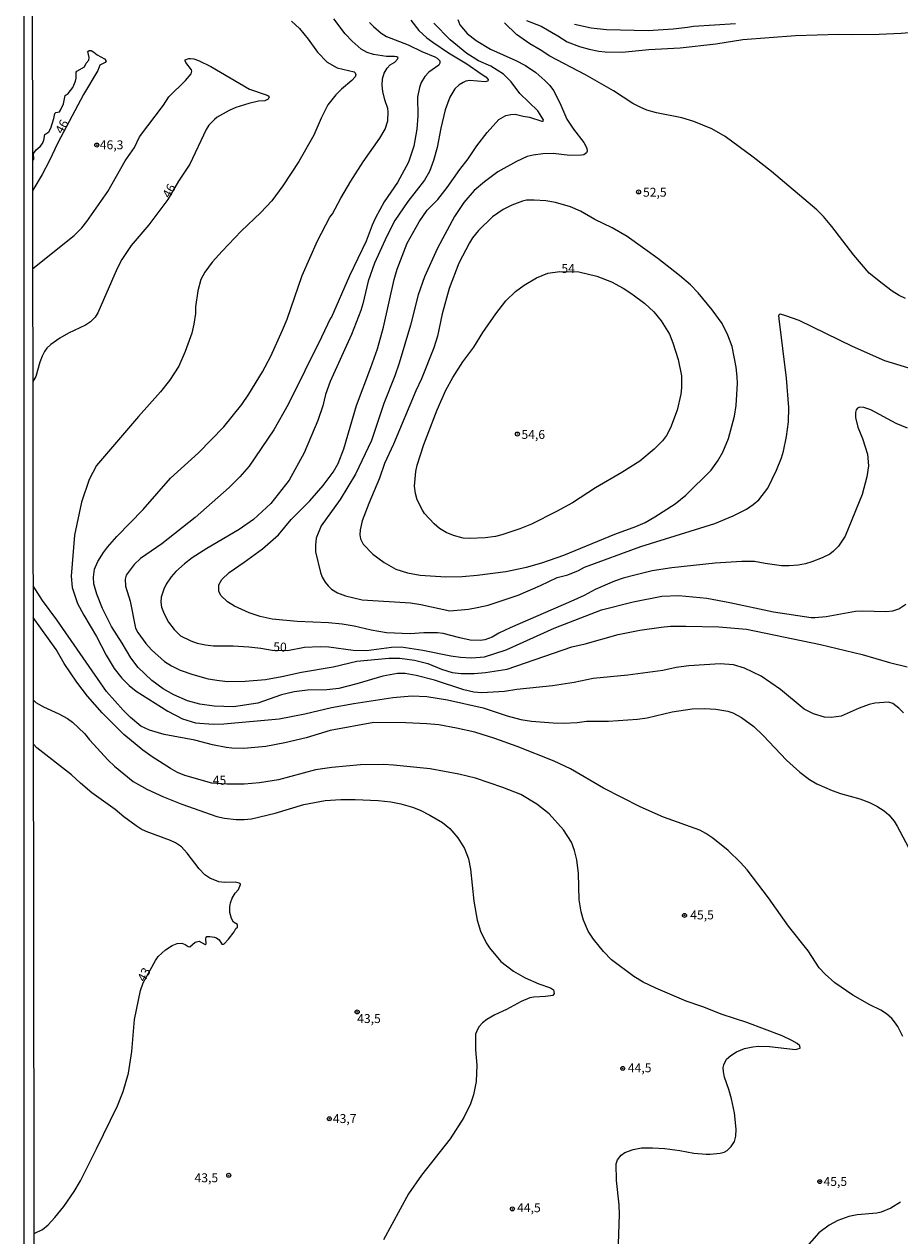
# Model space of a CAD drawing. Units: millimetres. Extents: x 185540 to 187954, y 1665972 to 1668746.
# Drawn here: x 185540 to 185786, y 1667137 to 1667477 of the extents above; entities that cross this region are included whole.
import ezdxf
from ezdxf.enums import TextEntityAlignment as Align

# ---------------------------------------------------------------- set-up
doc = ezdxf.new("R2010")
doc.units = ezdxf.units.MM
for name, color, linetype in [('IMAGEM', 7, 'Continuous'), ('V-CURVA_DE_NIVEL', 4, 'Continuous'), ('V-CURVA_MESTRA', 1, 'Continuous'), ('V-PONTO_DE_APARELHO', 4, 'Continuous'), ('V-TEXTO_DE_ALTIMETRIA', 2, 'Continuous'), ('X-LIMITE_5000', 6, 'Continuous')]:
    doc.layers.add(name, color=color, linetype=linetype)
doc.styles.get("Standard").update_dxf_attribs({"font": 'txt.shx', "height": 5})
picture_1 = doc.add_image_def('image1.jpg', size_in_pixel=(4021, 4623))

# ---------------------------------------------------------------- blocks, each defined once
blk = doc.blocks.new('805')
at = {"color": 0, "linetype": 'ByBlock', "lineweight": -2}
for radius in [0.562, 0.0806]:
    blk.add_circle((0, 0), radius, dxfattribs=at)

msp = doc.modelspace()

# ---------------------------------------------------------------- linework, layer by layer
at = {"layer": 'V-CURVA_DE_NIVEL'}
for points in [[(185786.8, 1667283.95), (185785.48, 1667285.31), (185783.82, 1667286.63), (185782.55, 1667286.95), (185778.77, 1667286.67), (185777.19, 1667286.29), (185774.34, 1667285.31), (185769.33, 1667283.01), (185766.52, 1667282.67), (185764.61, 1667282.8), (185761.51, 1667283.65), (185758.91, 1667284.99), (185752.34, 1667290.54), (185746.84, 1667294.26), (185742.25, 1667296.51), (185739.15, 1667297.45), (185735.36, 1667297.74), (185726.56, 1667297.17), (185723.08, 1667296.68), (185719.29, 1667295.87), (185709.52, 1667294.51), (185699.74, 1667293.58), (185694.42, 1667292.47), (185688.43, 1667291.51), (185678.36, 1667290.52), (185674.91, 1667289.96), (185668.58, 1667289.58), (185666.37, 1667289.75), (185663.52, 1667290.45), (185655.31, 1667293.09), (185650.21, 1667294.45), (185647.11, 1667294.98), (185644.94, 1667294.96), (185640.82, 1667294.28), (185633.59, 1667292.07), (185628.53, 1667290.79), (185625.09, 1667290.45), (185619.69, 1667290.35), (185615.95, 1667289.9), (185612.46, 1667288.99), (185605.83, 1667286.71), (185598.95, 1667285.67), (185593.59, 1667285.84), (185589.51, 1667286.39), (185586.07, 1667287.33), (185582.24, 1667289.03), (185579.26, 1667290.66), (185576.12, 1667293.02), (185572.22, 1667296.66), (185570.16, 1667299.38), (185567.78, 1667303.46), (185564.76, 1667308.18), (185562.28, 1667313.2), (185560.7, 1667317.28), (185559.87, 1667320.13), (185559.75, 1667322), (185560.02, 1667324.21), (185560.98, 1667326.38), (185562.55, 1667328.93), (185563.66, 1667330.46), (185566.27, 1667333.39), (185573.65, 1667340.96), (185581.3, 1667349.76), (185589.17, 1667356.9), (185596.27, 1667364.19), (185601.28, 1667370.42), (185603.23, 1667373.27), (185607.06, 1667379.56), (185609.42, 1667383.94), (185612.74, 1667391.21), (185613.97, 1667394.31), (185618.22, 1667406.55), (185622.53, 1667416.33), (185625.98, 1667422.92), (185626.68, 1667423.83), (185629.04, 1667428.25), (185631.89, 1667433.04), (185635.33, 1667438.46), (185640.01, 1667445.07), (185641.47, 1667447.57), (185642.24, 1667449.96), (185642.34, 1667452.42), (185642.22, 1667453.36), (185641.37, 1667455.82), (185640.81, 1667458.12), (185640.6, 1667459.9), (185640.73, 1667461.73), (185641.22, 1667463.3), (185642, 1667464.66), (185642.92, 1667465.6), (185644.2, 1667466.4), (185644.96, 1667467.21), (185645.13, 1667467.59), (185644.77, 1667467.85), (185644.09, 1667468.02), (185641.84, 1667468.02), (185638.23, 1667468.49), (185636.4, 1667469.06), (185634.74, 1667470.04), (185632.23, 1667472.31), (185630.32, 1667474.37), (185627.08, 1667478.52)], [(185661.86, 1667478.35), (185662.45, 1667476.82), (185664.51, 1667474.44), (185667.03, 1667472.46), (185671.04, 1667470.02), (185678.1, 1667466.83), (185680.78, 1667465.42), (185683.75, 1667463.51), (185686.26, 1667461.28), (185687.66, 1667459.8), (185688.68, 1667458.42), (185690.47, 1667455.01), (185692.42, 1667450.42), (185694.23, 1667447.62), (185697.21, 1667443.85), (185697.99, 1667442.26), (185698.12, 1667441.41), (185697.91, 1667440.96), (185697.15, 1667440.45), (185696.55, 1667440.28), (185693.28, 1667440.24), (185688.6, 1667440.77), (185685.67, 1667440.66), (185682.99, 1667440.32), (185681.25, 1667439.92), (185678.31, 1667438.54), (185673.04, 1667435.62), (185669.36, 1667432.86), (185666.47, 1667430.38), (185663.52, 1667427.02), (185660.92, 1667423.09), (185656.12, 1667414.25), (185652.48, 1667406.25), (185650.76, 1667401.2), (185648.55, 1667392.61), (185645.41, 1667381.98), (185644.17, 1667378.41), (185641.13, 1667370.72), (185637.63, 1667360.34), (185633.16, 1667350.91), (185628.89, 1667343.81), (185623.58, 1667336.41), (185622.15, 1667332.92), (185621.94, 1667331.01), (185622, 1667329.1), (185623.34, 1667323.36), (185623.85, 1667322), (185624.66, 1667320.64), (185625.49, 1667319.58), (185626.47, 1667318.66), (185628.15, 1667317.66), (185630.36, 1667316.79), (185635.08, 1667315.68), (185648.6, 1667314.77), (185651.45, 1667314.32), (185659.61, 1667312.58), (185664.88, 1667313.05), (185667.26, 1667313.47), (185670.32, 1667314.19), (185678.74, 1667317), (185685.03, 1667319.66), (185689.68, 1667321.93), (185692.64, 1667322.65), (185695.7, 1667323.91), (185697.36, 1667324.82), (185713.17, 1667330.65), (185733.87, 1667337.07), (185739.06, 1667339.17), (185742.76, 1667341.08), (185744.63, 1667342.34), (185746.2, 1667343.72), (185748.73, 1667347), (185751.17, 1667352.01), (185752.53, 1667355.45), (185753.11, 1667357.37), (185754.02, 1667361.45), (185754.53, 1667365.53), (185754.66, 1667369.61), (185753.98, 1667377.77), (185751.89, 1667394.44), (185751.87, 1667395.48), (185752.24, 1667395.79), (185753.73, 1667395.41), (185757.47, 1667394.01), (185772.35, 1667386.77), (185781.4, 1667382.78), (185793.69, 1667379.04)], [(185681.12, 1667478.07), (185685.2, 1667476.48), (185689.92, 1667473.78), (185692.51, 1667472.1), (185695.91, 1667470.8), (185698.68, 1667470.04), (185701.4, 1667469.46), (185703.18, 1667469.25), (185707.94, 1667469.23), (185715.42, 1667469.95), (185724.18, 1667470.42), (185734.17, 1667471.57), (185741.78, 1667472.74), (185756.53, 1667473.82), (185768.61, 1667474.22), (185772.26, 1667474.1), (185779.96, 1667474.22), (185786.08, 1667474.52), (185795.09, 1667475.29), (185803.46, 1667475.37), (185805.5, 1667475.54), (185808.27, 1667476.09), (185813.79, 1667477.71)], [(185615.19, 1667477.88), (185617.5, 1667475.8), (185619.94, 1667472.83), (185622.53, 1667469.21), (185625.26, 1667466.42), (185628.02, 1667464.79), (185632.78, 1667463.66), (185633.12, 1667463.41), (185633.29, 1667462.79), (185633.12, 1667462.28), (185632.15, 1667461.24), (185629.27, 1667458.8), (185627.7, 1667457.22), (185625.38, 1667454.38), (185623.55, 1667450.68), (185621.47, 1667445.92), (185617.33, 1667438.52), (185612.84, 1667431.72), (185609.68, 1667427.47), (185606.6, 1667424.21), (185601.15, 1667419.03), (185595.76, 1667413.41), (185593.03, 1667410.29), (185590.95, 1667407.49), (185589.84, 1667405.45), (185588.95, 1667402.3), (185588.31, 1667397.75), (185588.29, 1667395.88), (185587.87, 1667392.95), (185587.32, 1667390.44), (185585.47, 1667385.25), (185583.68, 1667381.17), (185581, 1667377.14), (185578.52, 1667373.95), (185572.33, 1667367.08), (185560.55, 1667353.35), (185558.54, 1667349.42), (185556.39, 1667343.04), (185554.41, 1667333.77), (185553.46, 1667322.25), (185553.77, 1667319.07), (185555.28, 1667314.64), (185556.98, 1667311.37), (185560.58, 1667305.35), (185563.27, 1667300.11), (185565.57, 1667296.43), (185567.7, 1667293.7), (185569.7, 1667291.62), (185571.67, 1667290.05), (185580.58, 1667284.41), (185584.66, 1667282.33), (185588.32, 1667281.18), (185593.29, 1667280.8), (185596.31, 1667280.87), (185611.78, 1667282.33), (185618.97, 1667283.67), (185626.41, 1667285.46), (185632.74, 1667286.63), (185643.62, 1667288.24), (185648.98, 1667288.73), (185653.15, 1667288.6), (185658.97, 1667287.63), (185668.92, 1667285.33), (185675.72, 1667283.16), (185679.5, 1667282.14), (185682.48, 1667281.67), (185688.56, 1667281.16), (185691.49, 1667281.12), (185695.32, 1667281.29), (185697.91, 1667281.63), (185704.07, 1667281.67), (185712.24, 1667282.18), (185714.96, 1667282.54), (185721.93, 1667284.29), (185727.58, 1667285.14), (185731.03, 1667285.18), (185734.13, 1667285.01), (185737.53, 1667284.46), (185738.89, 1667283.99), (185741.4, 1667282.67), (185744.78, 1667280.1), (185747.41, 1667277.58), (185754.02, 1667270.66), (185757.7, 1667267.37), (185760.44, 1667265.28), (185762.48, 1667264.09), (185766.78, 1667262.18), (185769.12, 1667261.37), (185774.56, 1667259.89), (185777.28, 1667258.82), (185779.32, 1667257.83), (185781.36, 1667256.47), (185782.63, 1667255.36), (185784.14, 1667253.6), (185785.01, 1667252.24), (185788.9, 1667244.78)], [(185637.12, 1667477.54), (185638.18, 1667476.35), (185640.33, 1667474.48), (185641.84, 1667473.54), (185647.92, 1667471.25), (185651.74, 1667469.34), (185655.4, 1667467.85), (185656.04, 1667467.51), (185656.82, 1667466.77), (185656.8, 1667466.06), (185656.52, 1667465.55), (185653.72, 1667463.58), (185652.65, 1667462.39), (185651.61, 1667460.67), (185651.12, 1667459.31), (185650.59, 1667456.59), (185650.63, 1667451.36), (185650.36, 1667447.57), (185649.49, 1667442.81), (185647.98, 1667438.31), (185644.94, 1667432.65), (185641.24, 1667427.21), (185638.73, 1667422.71), (185637.8, 1667420.67), (185636.12, 1667416.16), (185631.48, 1667406.47), (185626.39, 1667394.69), (185626.15, 1667394.59), (185623.66, 1667389.25), (185614.33, 1667370.46), (185610.25, 1667363.32), (185603.32, 1667353.16), (185600.71, 1667350.14), (185597.8, 1667347.16), (185588.23, 1667338.74), (185578.84, 1667331.39), (185572.91, 1667327.22), (185571.14, 1667325.57), (185568.89, 1667322.55), (185568.65, 1667321.45), (185568.67, 1667319.53), (185570.03, 1667315.24), (185571.48, 1667307.67), (185572.12, 1667306.48), (185574.41, 1667303.42), (185576.03, 1667301.68), (185579.6, 1667298.36), (185581.56, 1667297.13), (185584.02, 1667295.92), (185587.55, 1667294.68), (185591.89, 1667293.53), (185594.91, 1667293), (185597.42, 1667292.77), (185602.22, 1667292.81), (185607.96, 1667293.34), (185612.55, 1667294.17), (185618.03, 1667295.42), (185626.92, 1667296.89), (185633.55, 1667298.47), (185642.48, 1667299.32), (185645.58, 1667299.32), (185649.7, 1667298.78), (185653.49, 1667297.76), (185657.31, 1667296.17), (185660.29, 1667295.32), (185662.75, 1667294.98), (185666.41, 1667295.02), (185669.6, 1667295.28), (185675.64, 1667296.23), (185693.83, 1667302.44), (185697.57, 1667303.33), (185706.8, 1667305.95), (185712.87, 1667307.12), (185718.83, 1667307.99), (185721.46, 1667308.24), (185725.75, 1667308.29), (185734.98, 1667308.12), (185742.76, 1667307.44), (185763.5, 1667303.14), (185775.19, 1667300.29), (185782.85, 1667298.08), (185787.78, 1667296.91)], [(185787.86, 1667363.82), (185784.67, 1667365.12), (185777.66, 1667368.93), (185775.62, 1667369.61), (185774.47, 1667369.67), (185773.85, 1667369.35), (185773.53, 1667368.89), (185773.34, 1667368.21), (185773.32, 1667366.81), (185773.98, 1667364.04), (185775.32, 1667360.85), (185776.68, 1667356.52), (185776.93, 1667353.24), (185776.51, 1667350.1), (185775.15, 1667345.16), (185770.39, 1667333.52), (185768.58, 1667330.69), (185767.18, 1667329.29), (185766.11, 1667328.48), (185763.97, 1667327.39), (185761.08, 1667326.31), (185759.3, 1667325.73), (185757.26, 1667325.33), (185754.75, 1667325.16), (185752.54, 1667325.2), (185747.99, 1667325.8), (185745.05, 1667326.4), (185741.44, 1667326.44), (185733.96, 1667325.93), (185721.8, 1667324.65), (185716.36, 1667323.76), (185711.43, 1667322.59), (185708.24, 1667321.76), (185705.77, 1667320.85), (185700.38, 1667318.51), (185697.27, 1667316.89), (185693.49, 1667315.19), (185676.53, 1667307.8), (185673.38, 1667306.31), (185671.47, 1667305.22), (185669.43, 1667304.46), (185668.07, 1667304.29), (185665.35, 1667304.37), (185662.41, 1667304.97), (185657.78, 1667306.2), (185656.17, 1667306.39), (185652.34, 1667306.44), (185648.47, 1667306.08), (185641.88, 1667306.39), (185637.59, 1667307.14), (185632.83, 1667308.31), (185629.47, 1667308.82), (185625.6, 1667309.16), (185616.8, 1667309.6), (185609.83, 1667310.2), (185606.43, 1667310.96), (185603.37, 1667311.98), (185599.22, 1667313.85), (185597.25, 1667315.13), (185595.41, 1667316.9), (185594.82, 1667318.09), (185594.82, 1667319.87), (185595.71, 1667321.38), (185597.77, 1667323.27), (185602.01, 1667326.18), (185607.07, 1667329.99), (185611.59, 1667333.85), (185615.14, 1667338.22), (185620.39, 1667343.38), (185624.11, 1667347.67), (185626.91, 1667351.46), (185628.3, 1667353.92), (185629.89, 1667357.96), (185633.46, 1667370.16), (185637.5, 1667380.79), (185639.31, 1667386.02), (185641.05, 1667392.1), (185644.04, 1667405.45), (185644.89, 1667408.34), (185647.68, 1667415.62), (185650.97, 1667421.64), (185653.23, 1667424.92), (185656.25, 1667427.89), (185658.86, 1667431.21), (185662.39, 1667436.31), (185664.79, 1667439.24), (185667.19, 1667442.9), (185670.04, 1667446.7), (185673.38, 1667450.29), (185675.31, 1667451.42), (185676.74, 1667451.76), (185677.89, 1667451.84), (185680.14, 1667451.23), (185681.97, 1667450.93), (185685.37, 1667449.8), (185685.81, 1667449.89), (185685.83, 1667450.25), (185684.24, 1667452.7), (185679.27, 1667457.64), (185676.76, 1667460.84), (185674.65, 1667463), (185671.13, 1667465.3), (185667.66, 1667466.78), (185664.33, 1667468.78), (185659.67, 1667472.61), (185655.14, 1667477.31)], [(185787.31, 1667400.17), (185785.59, 1667400.98), (185783.63, 1667402.21), (185780.76, 1667404.29), (185777.17, 1667407.25), (185772.81, 1667412.25), (185766.71, 1667420.33), (185764.37, 1667423.09), (185762.48, 1667424.98), (185749.79, 1667435.75), (185744.67, 1667439.77), (185736.81, 1667445.51), (185733.02, 1667447.7), (185727.97, 1667449.74), (185724.61, 1667450.74), (185717.55, 1667452.2), (185714.83, 1667452.97), (185712.92, 1667453.73), (185710.92, 1667454.84), (185705.48, 1667458.33), (185697.61, 1667462.81), (185687.64, 1667468.06), (185684.94, 1667469.87), (185682.01, 1667471.5), (185678.29, 1667474.14), (185674.95, 1667477.41)], [(185542.87, 1667440.79), (185543.62, 1667441.83), (185544.83, 1667442.77), (185545.42, 1667443.62), (185545.8, 1667444.51), (185546.06, 1667446.09), (185547.25, 1667446.85), (185547.76, 1667447.92), (185548.65, 1667450.59), (185548.89, 1667452.04), (185549.14, 1667452.31), (185550.21, 1667452.5), (185550.52, 1667452.91), (185551.35, 1667454.67), (185551.82, 1667457.01), (185552.67, 1667457.56), (185553.96, 1667459.27), (185554.65, 1667461.05), (185554.84, 1667461.94), (185554.88, 1667463.56), (185555.07, 1667463.83), (185557.18, 1667465.11), (185557.64, 1667466.07), (185558.39, 1667466.96), (185558.49, 1667467.66), (185558.11, 1667469.34), (185558.48, 1667469.61), (185559.11, 1667469.61), (185559.84, 1667469.21), (185560.73, 1667468.42), (185562.81, 1667467.32), (185563.32, 1667466.79), (185562.98, 1667466.32), (185561.53, 1667465.51), (185560.94, 1667464.03), (185556.94, 1667457.35), (185549.69, 1667443.75), (185547.29, 1667438.6), (185545.32, 1667434.86), (185542.69, 1667430.49)], [(185542.72, 1667408.54), (185554.29, 1667417.79), (185556.48, 1667419.92), (185557.88, 1667421.69), (185563.72, 1667430.1), (185568.65, 1667438.73), (185571.18, 1667442.47), (185572.58, 1667445.45), (185579.39, 1667454.29), (185580.83, 1667456.67), (185585.53, 1667461.22), (185587.08, 1667463.09), (185587.3, 1667463.86), (185587.23, 1667464.28), (185585.62, 1667466.32), (185585.42, 1667466.75), (185585.47, 1667467.02), (185586.41, 1667467.4), (185586.92, 1667467.44), (185587.85, 1667467.32), (185589.21, 1667466.85), (185592.61, 1667465.13), (185603.49, 1667458.79), (185608.13, 1667457.2), (185608.68, 1667456.95), (185608.93, 1667456.59), (185608.66, 1667455.99), (185607.79, 1667455.58), (185605.96, 1667455.41), (185603.24, 1667454.78), (185599.63, 1667453.63), (185597.8, 1667452.86), (185594.44, 1667450.93), (185593.63, 1667450.33), (185592.06, 1667448.72), (185591.33, 1667447.53), (185586.7, 1667437.8), (185583.55, 1667433.04), (185580.6, 1667427.89), (185575.2, 1667420.79), (185570.31, 1667415.01), (185567.63, 1667411.02), (185566.34, 1667408.51), (185560.98, 1667396.09), (185560.21, 1667394.9), (185558.88, 1667393.6), (185557.46, 1667392.67), (185552.69, 1667390.44), (185550.31, 1667389.03), (185547.76, 1667387.21), (185546.66, 1667386.19), (185546.02, 1667385.3), (185545.34, 1667383.94), (185544.68, 1667382.32), (185543.53, 1667378.24), (185542.76, 1667376.84)], [(185542.68, 1667438.93), (185543.02, 1667439.2), (185542.87, 1667440.79)], [(185735.91, 1667393.15), (185733.17, 1667396.99), (185729.26, 1667401.75), (185727.09, 1667403.96), (185723.97, 1667406.61), (185717.87, 1667411.35), (185709.35, 1667417.47), (185705.07, 1667419.96), (185700.21, 1667422.28), (185696.25, 1667424.64), (185693.4, 1667425.83), (185689.24, 1667427.06), (185686.52, 1667427.55), (185683.24, 1667427.74), (185681.08, 1667427.66), (185679.97, 1667427.44), (185677, 1667426.29), (185674.53, 1667425.04), (185671.6, 1667422.98), (185667.68, 1667419.24), (185666, 1667417.14), (185665.13, 1667415.73), (185662.09, 1667410.04), (185659.39, 1667402.98), (185657.44, 1667395.84), (185656.12, 1667389.59), (185655.14, 1667386.32), (185651.68, 1667377.6), (185650.12, 1667374.29), (185643.83, 1667359.32), (185641.32, 1667353.84), (185639.88, 1667349.76), (185636.9, 1667342.7), (185635.05, 1667337.77), (185634.48, 1667335.3), (185634.42, 1667333.9), (185634.61, 1667332.75), (185635.31, 1667331.27), (185637.99, 1667328.5), (185641.2, 1667326.12), (185644.47, 1667324.27), (185647.79, 1667323.18), (185651.32, 1667322.59), (185658.46, 1667322.14), (185663.05, 1667322.23), (185667.26, 1667322.57), (185675.34, 1667323.59), (185681.12, 1667324.82), (185685.41, 1667326.05), (185691.58, 1667328.18), (185705.82, 1667334.05), (185711.77, 1667336.21), (185714.32, 1667337.36), (185717.04, 1667338.89), (185722.76, 1667342.59), (185725.75, 1667344.95), (185732.89, 1667352.03), (185734.72, 1667354.6), (185736.12, 1667357.03), (185737.76, 1667360.85), (185739.38, 1667367.1), (185739.91, 1667370.16), (185740.23, 1667376.28), (185740.16, 1667378.2), (185739.91, 1667380.92), (185738.72, 1667386.66), (185737.57, 1667389.89), (185735.91, 1667393.15)], [(185690.41, 1667407.7), (185695.74, 1667407.57), (185700.8, 1667406.38), (185704.97, 1667404.83), (185708.2, 1667403.02), (185710.58, 1667401.47), (185714.23, 1667398.73), (185716.76, 1667396.43), (185718.89, 1667393.88), (185721.14, 1667390.14), (185722.12, 1667387.72), (185723.65, 1667383.04), (185724.52, 1667378.45), (185724.58, 1667375.09), (185724.35, 1667373.31), (185723.33, 1667368.85), (185721.48, 1667363.83), (185720.35, 1667361.75), (185719.25, 1667360.26), (185716.91, 1667357.87), (185712.83, 1667354.51), (185707.82, 1667351.39), (185700.42, 1667347.08), (185694, 1667342.82), (185689.54, 1667340.4), (185682.48, 1667336.87), (185679.21, 1667335.55), (185674.23, 1667333.9), (185672.45, 1667333.43), (185669.51, 1667333.03), (185665.13, 1667332.88), (185663.35, 1667332.96), (185660.67, 1667333.68), (185658.55, 1667334.53), (185656.72, 1667335.68), (185655.23, 1667337), (185652.55, 1667339.85), (185651.91, 1667340.75), (185650.44, 1667343.68), (185649.98, 1667345.46), (185649.72, 1667347.51), (185650.1, 1667351.63), (185650.46, 1667353.37), (185652.36, 1667359.24), (185656.08, 1667368.93), (185658.5, 1667374.46), (185660.41, 1667377.99), (185663.28, 1667382.41), (185666.32, 1667386.49), (185668.87, 1667390.61), (185672.48, 1667395.84), (185675.33, 1667399.45), (185678.03, 1667402.09), (185680.46, 1667403.91), (185683.88, 1667405.95), (185687.07, 1667407.21), (185690.41, 1667407.7)], [(185786.56, 1667193.28), (185785.14, 1667196), (185784.22, 1667197.36), (185783.46, 1667198.27), (185782.01, 1667199.57), (185780.38, 1667200.63), (185777.36, 1667202.07), (185772.6, 1667204.79), (185767.52, 1667208.28), (185764.77, 1667210.68), (185763.14, 1667212.49), (185760.04, 1667217.21), (185754.57, 1667224.2), (185748.96, 1667232.13), (185742.95, 1667240), (185741.12, 1667242.03), (185737.63, 1667245.35), (185733.32, 1667248.88), (185731.39, 1667250.17), (185729.71, 1667251.07), (185719.46, 1667254.72), (185712.98, 1667257.59), (185702.71, 1667262.9), (185693.47, 1667268.24), (185688.9, 1667270.45), (185678.48, 1667274.53), (185672.23, 1667276.79), (185666.58, 1667278.53), (185661.52, 1667279.72), (185656.55, 1667280.57), (185653.15, 1667280.91), (185647.28, 1667281.21), (185638.27, 1667281.25), (185626.07, 1667279.02), (185619.31, 1667276.98), (185613.4, 1667275.55), (185608, 1667274.57), (185601.88, 1667273.98), (185598.52, 1667274.06), (185596.95, 1667274.25), (185593.08, 1667275.04), (185588.15, 1667276.28), (185579.56, 1667277.93), (185575.4, 1667279.12), (185573.03, 1667280.25), (185570.08, 1667282.65), (185568.04, 1667284.69), (185563.4, 1667289.92), (185549.5, 1667310.01), (185545.4, 1667315.45), (185542.83, 1667319.62)], [(185542.88, 1667287.53), (185543.61, 1667286.88), (185545.68, 1667285.67), (185550.06, 1667283.71), (185552.48, 1667282.35), (185553.84, 1667281.4), (185557.2, 1667278.19), (185558.58, 1667276.36), (185563.83, 1667270.66), (185565.59, 1667269.03), (185570.85, 1667264.73), (185574.67, 1667262.54), (185579.31, 1667260.46), (185584.45, 1667258.38), (185594.31, 1667254.89), (185596.48, 1667254.42), (185599.75, 1667254.04), (185602.01, 1667254.04), (185604, 1667254.23), (185610.68, 1667255.89), (185618.71, 1667258.27), (185624.71, 1667259.36), (185629.04, 1667259.65), (185633.12, 1667259.65), (185639.54, 1667259.38), (185643.11, 1667259.02), (185645.84, 1667258.46), (185649.15, 1667257.51), (185651.32, 1667256.66), (185654.04, 1667255.3), (185657.57, 1667253.19), (185659.63, 1667251.56), (185661.88, 1667248.96), (185663.73, 1667245.91), (185664.81, 1667243.06), (185665.36, 1667240.12), (185666.32, 1667231.15), (185667.24, 1667225.88), (185668.23, 1667222.74), (185669.81, 1667219.51), (185670.7, 1667218.06), (185673.95, 1667214.23), (185677.46, 1667211.55), (185680.74, 1667209.66), (185684.52, 1667208.02), (185687.79, 1667206.86), (185688.64, 1667206.33), (185688.89, 1667205.26), (185688.51, 1667204.69), (185686.39, 1667204.43), (185683.12, 1667204.3), (185682.01, 1667204.03), (185679.59, 1667203.05), (185675.51, 1667200.84), (185672.19, 1667199.35), (185670.02, 1667198.01), (185668.79, 1667197.06), (185667.79, 1667196.04), (185667.34, 1667195.23), (185666.85, 1667193.87), (185666.85, 1667189.54), (185667.19, 1667185.16), (185666.98, 1667180.65), (185666.26, 1667176.87), (185665.41, 1667174.4), (185663.56, 1667170.53), (185659.69, 1667164.58), (185651.7, 1667154.36), (185648.04, 1667149.11), (185640.98, 1667136.27)], [(185543.07, 1667137.97), (185545.43, 1667139.16), (185547.04, 1667140.45), (185548.91, 1667142.47), (185551.46, 1667145.6), (185554.35, 1667149.75), (185556.07, 1667152.76), (185560.6, 1667161.73), (185566.42, 1667173.76), (185568.02, 1667177.85), (185569.53, 1667182.99), (185570.46, 1667189.03), (185571.27, 1667198), (185572.86, 1667206.16), (185573.69, 1667208.26), (185577.09, 1667214.57), (185577.88, 1667215.68), (185579.9, 1667217.55), (185581.81, 1667218.72), (185583.22, 1667219.29), (185584.47, 1667219.44), (185585.47, 1667219.06), (185586.28, 1667218.5), (185586.77, 1667218.4), (185588.27, 1667219.65), (185589.34, 1667219.99), (185591.04, 1667219.06), (185591.29, 1667219.25), (185591.2, 1667220.65), (185591.31, 1667220.95), (185591.54, 1667221.25), (185592.31, 1667221.29), (185593.67, 1667221.1), (185594.23, 1667220.86), (185594.99, 1667220.31), (185595.71, 1667219.14), (185596.14, 1667219.1), (185596.33, 1667219.23), (185597.58, 1667220.54), (185599.18, 1667222.59), (185599.64, 1667223.48), (185600.13, 1667223.9), (185600.09, 1667224.62), (185598.94, 1667225.33), (185598.41, 1667226.35), (185597.99, 1667227.97), (185597.94, 1667229.62), (185598.09, 1667230.69), (185598.64, 1667232.05), (185599.45, 1667233.41), (185600.37, 1667234.47), (185600.96, 1667235.87), (185600.94, 1667236.04), (185600.56, 1667236.23), (185599.46, 1667236.49), (185596.48, 1667236.38), (185594.87, 1667236.59), (185592.33, 1667237.61), (185590.93, 1667238.59), (185589.31, 1667240.21), (185586.02, 1667244.59), (185584.41, 1667246.37), (185582.72, 1667247.5), (185581.3, 1667248.2), (185574.46, 1667250.7), (185573.06, 1667251.38), (185571.69, 1667252.3), (185568.25, 1667254.78), (185565.76, 1667256.87), (185559.26, 1667261.59), (185556.05, 1667264.24), (185553.6, 1667266.56), (185543.83, 1667274.17), (185542.89, 1667275.21)]]:
    msp.add_lwpolyline(points, dxfattribs=at)
at = {"layer": 'V-CURVA_MESTRA'}
for points in [[(185648.7, 1667478.14), (185650.91, 1667475.25), (185653.17, 1667473.18), (185654.8, 1667471.95), (185659.2, 1667469.04), (185664.33, 1667465.92), (185668.38, 1667463.07), (185669.73, 1667462.3), (185670.38, 1667461.56), (185670.3, 1667461.07), (185669.56, 1667460.84), (185665.26, 1667461.22), (185664.11, 1667461.05), (185663.31, 1667460.73), (185662.2, 1667460.01), (185661.03, 1667458.88), (185659.65, 1667456.59), (185658.33, 1667453.02), (185657.12, 1667447.92), (185656.08, 1667442.43), (185655.06, 1667438.82), (185653.95, 1667435.71), (185652.55, 1667433.33), (185647.81, 1667427.31), (185644.15, 1667421.98), (185641.94, 1667417.61), (185638.48, 1667410.08), (185636.69, 1667404.98), (185635.23, 1667398.65), (185634.65, 1667396.73), (185632.04, 1667390.02), (185626.05, 1667376.84), (185624.72, 1667373.18), (185623.98, 1667370.04), (185622.64, 1667365.95), (185618.78, 1667356.86), (185614.57, 1667349.16), (185609.44, 1667342.63), (185604.62, 1667338.17), (185600.56, 1667335.34), (185591.46, 1667330.08), (185587.38, 1667327.4), (185585.21, 1667325.74), (185582.83, 1667323.55), (185581.51, 1667322.08), (185580.09, 1667320.04), (185579.45, 1667318.68), (185578.71, 1667316.43), (185578.56, 1667315.03), (185578.75, 1667313.62), (185579.5, 1667311.75), (185580.79, 1667309.42), (185582.37, 1667307.29), (185584.13, 1667305.54), (185587, 1667304.12), (185588.83, 1667303.55), (185591.08, 1667303.08), (185593.38, 1667302.8), (185598.9, 1667302.76), (185603.24, 1667302.48), (185606.64, 1667302.1), (185609.81, 1667301.51), (185614.09, 1667301.48), (185618.88, 1667302.36), (185623.3, 1667302.61), (185625.69, 1667302.44), (185632.49, 1667301.55), (185636.27, 1667301.42), (185643.24, 1667302.4), (185645.96, 1667302.44), (185652.08, 1667301.51), (185659.91, 1667299.93), (185662.63, 1667299.57), (185665.69, 1667299.42), (185669.3, 1667299.72), (185675.42, 1667301.63), (185688.87, 1667307.69), (185702.16, 1667312.86), (185711, 1667315.11), (185719, 1667316.66), (185723.84, 1667316.9), (185731.66, 1667316.15), (185738.13, 1667314.92), (185750.37, 1667312.28), (185760.91, 1667310.73), (185761.93, 1667310.67), (185765.12, 1667310.94), (185773.28, 1667312.47), (185775.32, 1667312.6), (185781.78, 1667312.39), (185783.82, 1667312.6), (185785.5, 1667313.09), (185787.41, 1667314.43)], [(185694.51, 1667477.05), (185699.23, 1667475.97), (185703.52, 1667475.5), (185715.21, 1667475.27), (185722.18, 1667475.71), (185726.26, 1667476.18), (185727.88, 1667476.52), (185739.66, 1667477.2)], [(185706.58, 1667126.83), (185707.15, 1667143.33), (185707.05, 1667146.01), (185706.3, 1667152.89), (185706.24, 1667157.53), (185706.64, 1667158.67), (185707.62, 1667159.97), (185708.66, 1667160.67), (185710.96, 1667161.56), (185713.3, 1667162.01), (185716.4, 1667162.03), (185719.85, 1667161.84), (185724.1, 1667161.31), (185727.97, 1667160.56), (185731.45, 1667160.29), (185732.6, 1667160.26), (185735.36, 1667160.54), (185736.51, 1667160.84), (185737.32, 1667161.24), (185738.49, 1667162.37), (185739.4, 1667163.77), (185739.78, 1667165.31), (185739.89, 1667167.26), (185739.36, 1667171.85), (185738.55, 1667175.72), (185737.81, 1667178.4), (185736.62, 1667181.84), (185736.3, 1667183.37), (185736.27, 1667184.52), (185736.45, 1667185.29), (185737.13, 1667186.86), (185738.34, 1667187.9), (185739.99, 1667188.94), (185742.21, 1667189.83), (185744.54, 1667190.38), (185746.12, 1667190.55), (185749.22, 1667190.47), (185756.49, 1667189.58), (185757.79, 1667189.98), (185757.72, 1667190.6), (185756.98, 1667191.23), (185755.47, 1667192.13), (185752.73, 1667193.4), (185742.84, 1667197.17), (185735.96, 1667199.4), (185730.56, 1667201.52), (185725.84, 1667203.14), (185717.34, 1667206.79), (185713.83, 1667208.49), (185711.19, 1667210.04), (185704.94, 1667214.76), (185702.71, 1667217.02), (185699.89, 1667220.48), (185698.4, 1667222.78), (185697.12, 1667225.84), (185696.42, 1667228.14), (185695.83, 1667231.58), (185695.63, 1667238.89), (185695.19, 1667242.72), (185694.59, 1667245.4), (185693.7, 1667247.69), (185691.45, 1667251.22), (185687.45, 1667255.64), (185684.03, 1667258.4), (185679.48, 1667261.1), (185674.44, 1667263.08), (185666.79, 1667265.67), (185662.16, 1667266.82), (185654.12, 1667268.28), (185643.79, 1667269.33), (185641.12, 1667269.45), (185634.61, 1667269.37), (185626.54, 1667268.65), (185621.94, 1667267.97), (185611.57, 1667265.16), (185606.22, 1667264.35), (185602.01, 1667263.97), (185597.1, 1667263.97), (185592.89, 1667264.23), (185585.34, 1667266.37), (185583.3, 1667267.24), (185581.3, 1667268.37), (185576.2, 1667271.62), (185573.57, 1667273.51), (185568.21, 1667277.91), (185562.15, 1667283.93), (185558.07, 1667288.69), (185555.1, 1667292.58), (185551.54, 1667297.85), (185549.23, 1667301.72), (185542.85, 1667310.7)], [(185785.91, 1667146.75), (185783.23, 1667145.07), (185780.47, 1667143.96), (185779.28, 1667143.73), (185773.79, 1667143.28), (185771.45, 1667142.73), (185768.35, 1667141.64), (185765.97, 1667140.37), (185763.08, 1667138.23), (185758.93, 1667133.5)]]:
    msp.add_lwpolyline(points, dxfattribs=at)
at = {"layer": 'X-LIMITE_5000'}
msp.add_lwpolyline([(185540.96, 1668743.24), (186022.93, 1668743.86), (186504.9, 1668744.46), (186986.87, 1668745.04), (187468.84, 1668745.6), (187950.8, 1668746.14), (187951.41, 1668191.86), (187952.02, 1667637.57), (187952.62, 1667083.29), (187953.23, 1666529), (187953.84, 1665974.72), (187471.99, 1665974.18), (186990.14, 1665973.62), (186508.3, 1665973.04), (186026.45, 1665972.44), (185544.6, 1665971.82), (185543.87, 1666526.1), (185543.15, 1667080.39), (185542.42, 1667634.67), (185541.69, 1668188.96), (185540.96, 1668743.24)], dxfattribs=at)
msp.add_lwpolyline([(185540.96, 1668743.24), (186022.93, 1668743.86), (186504.9, 1668744.46), (186986.87, 1668745.04), (187468.84, 1668745.6), (187950.8, 1668746.14), (187951.41, 1668191.86), (187952.02, 1667637.57), (187952.62, 1667083.29), (187953.23, 1666529), (187953.84, 1665974.72), (187471.99, 1665974.18), (186990.14, 1665973.62), (186508.3, 1665973.04), (186026.45, 1665972.44), (185544.6, 1665971.82), (185543.87, 1666526.1), (185543.15, 1667080.39), (185542.42, 1667634.67), (185541.69, 1668188.96), (185540.96, 1668743.24)], dxfattribs=at)

# ---------------------------------------------------------------- block references
at = {"layer": 'V-PONTO_DE_APARELHO', "xscale": 0.999998301267624, "yscale": 0.999998301267624, "zscale": 0.999998301267624}
for p in [(185560.66, 1667443.14), (185712.52, 1667429.99), (185678.54, 1667362.14), (185725.39, 1667227.17), (185633.64, 1667200.13), (185708.08, 1667184.27), (185625.82, 1667170.16), (185597.64, 1667154.32), (185763.31, 1667152.58), (185677.15, 1667144.91)]:
    msp.add_blockref('805', p, dxfattribs=at)

# ---------------------------------------------------------------- texts
at = {"layer": 'V-TEXTO_DE_ALTIMETRIA'}
for s, rotation, p in [('46', 61, (185551.7, 1667445.69)), ('46', 61, (185581.75, 1667427.67)), ('50', 358, (185610.05, 1667300.48)), ('43', 62, (185574.79, 1667207.98))]:
    msp.add_text(s, height=2.5, rotation=rotation, dxfattribs=at).set_placement(p, align=Align.BOTTOM_LEFT)
for s, p in [('46,3', (185561.49, 1667441.18)), ('52,5', (185713.75, 1667427.89)), ('54', (185690.88, 1667406.51)), ('54,6', (185679.68, 1667359.98)), ('45', (185593.15, 1667263.04)), ('45,5', (185726.99, 1667225.29)), ('43,5', (185633.63, 1667196.23)), ('44,5', (185709.51, 1667182.43)), ('43,7', (185626.83, 1667168.2)), ('43,5', (185588.05, 1667151.6)), ('45,5', (185764.35, 1667150.57)), ('44,5', (185678.46, 1667143.21))]:
    msp.add_text(s, height=2.5, dxfattribs=at).set_placement(p, align=Align.BOTTOM_LEFT)

# ---------------------------------------------------------------- referenced raster images: frames only (the image files are external)
at = {"layer": 'IMAGEM'}
image = msp.add_image(picture_1, insert=(185540.32, 1665971.82), size_in_units=(2413.36, 2774.68), dxfattribs=at)
image.dxf.flags = 7

doc.saveas('drawing.dxf')
